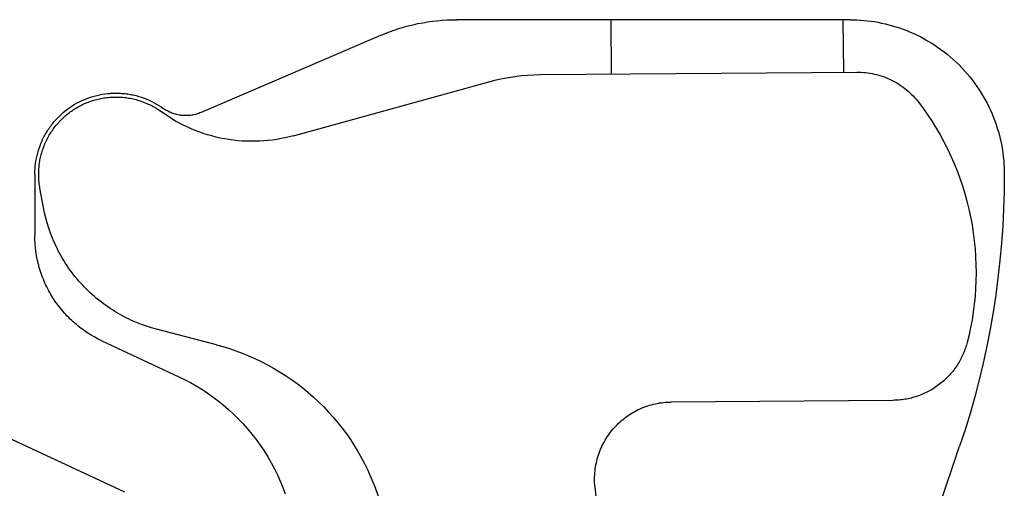
# Model space of a CAD drawing. Units: millimetres. Extents: x 0 to 53080, y 0 to 1470.
# Drawn here: x 52787 to 52813, y 456 to 468 of the extents above; entities that cross this region are included whole.
import ezdxf

# ---------------------------------------------------------------- set-up
doc = ezdxf.new("R2010")
doc.units = ezdxf.units.MM
doc.layers.add('02_Befestigung', color=7, linetype='Continuous', lineweight=15, true_color=0xff7f7f)

msp = doc.modelspace()

# ---------------------------------------------------------------- linework, layer by layer
at = {"layer": '02_Befestigung', "lineweight": -3}
for p, q in [((52798.232, 468.033), (52798.358, 468.038)), ((52798.358, 468.038), (52798.484, 468.039)), ((52808.661, 468.039), (52798.484, 468.039)), ((52802.494, 466.635), (52802.483, 468.039)), ((52808.483, 468.039), (52808.494, 466.68)), ((52808.661, 468.039), (52808.749, 468.038)), ((52808.749, 468.038), (52808.839, 468.035)), ((52808.839, 468.035), (52808.929, 468.03)), ((52796.865, 467.77), (52796.985, 467.81)), ((52796.985, 467.81), (52797.107, 467.846)), ((52797.107, 467.846), (52797.229, 467.879)), ((52797.229, 467.879), (52797.353, 467.91)), ((52797.353, 467.91), (52797.477, 467.937)), ((52797.477, 467.937), (52797.602, 467.961)), ((52797.602, 467.961), (52797.727, 467.982)), ((52797.727, 467.982), (52797.853, 468)), ((52797.853, 468), (52797.979, 468.014)), ((52797.979, 468.014), (52798.105, 468.025)), ((52798.105, 468.025), (52798.232, 468.033)), ((52808.929, 468.03), (52809.02, 468.023)), ((52809.02, 468.023), (52809.111, 468.014)), ((52809.111, 468.014), (52809.203, 468.002)), ((52809.203, 468.002), (52809.296, 467.989)), ((52809.296, 467.989), (52809.388, 467.973)), ((52809.388, 467.973), (52809.481, 467.954)), ((52809.481, 467.954), (52809.575, 467.934)), ((52809.575, 467.934), (52809.668, 467.911)), ((52809.668, 467.911), (52809.761, 467.885)), ((52809.761, 467.885), (52809.854, 467.857)), ((52809.854, 467.857), (52809.948, 467.827)), ((52809.948, 467.827), (52810.04, 467.794)), ((52810.04, 467.794), (52810.133, 467.759)), ((52796.511, 467.634), (52791.864, 465.638)), ((52796.511, 467.634), (52796.628, 467.682)), ((52796.628, 467.682), (52796.746, 467.728)), ((52796.746, 467.728), (52796.865, 467.77)), ((52810.133, 467.759), (52810.225, 467.721)), ((52810.225, 467.721), (52810.317, 467.681)), ((52810.317, 467.681), (52810.408, 467.638)), ((52810.408, 467.638), (52810.498, 467.593)), ((52810.498, 467.593), (52810.587, 467.545)), ((52810.587, 467.545), (52810.676, 467.495)), ((52810.676, 467.495), (52810.763, 467.442)), ((52810.763, 467.442), (52810.849, 467.387)), ((52810.849, 467.387), (52810.935, 467.33)), ((52810.935, 467.33), (52811.018, 467.271)), ((52811.018, 467.271), (52811.101, 467.209)), ((52811.101, 467.209), (52811.182, 467.145)), ((52811.182, 467.145), (52811.261, 467.079)), ((52811.261, 467.079), (52811.339, 467.01)), ((52811.339, 467.01), (52811.415, 466.94)), ((52811.415, 466.94), (52811.489, 466.868)), ((52811.489, 466.868), (52811.561, 466.794)), ((52811.561, 466.794), (52811.632, 466.718)), ((52799.507, 466.482), (52799.667, 466.518)), ((52799.667, 466.518), (52799.827, 466.548)), ((52799.827, 466.548), (52799.989, 466.574)), ((52799.989, 466.574), (52800.152, 466.594)), ((52800.152, 466.594), (52800.315, 466.608)), ((52800.315, 466.608), (52800.478, 466.617)), ((52800.478, 466.617), (52800.642, 466.621)), ((52800.642, 466.621), (52808.841, 466.682)), ((52808.841, 466.682), (52808.897, 466.682)), ((52808.897, 466.682), (52808.954, 466.68)), ((52808.954, 466.68), (52809.011, 466.677)), ((52809.011, 466.677), (52809.067, 466.671)), ((52809.067, 466.671), (52809.124, 466.665)), ((52809.124, 466.665), (52809.181, 466.656)), ((52809.181, 466.656), (52809.238, 466.646)), ((52809.238, 466.646), (52809.295, 466.634)), ((52809.295, 466.634), (52809.352, 466.62)), ((52809.352, 466.62), (52809.408, 466.605)), ((52809.408, 466.605), (52809.464, 466.588)), ((52809.464, 466.588), (52809.52, 466.569)), ((52809.52, 466.569), (52809.575, 466.549)), ((52809.575, 466.549), (52809.63, 466.527)), ((52809.63, 466.527), (52809.684, 466.503)), ((52811.632, 466.718), (52811.7, 466.64)), ((52811.7, 466.64), (52811.766, 466.561)), ((52811.766, 466.561), (52811.83, 466.48)), ((52794.254, 465.036), (52799.349, 466.441)), ((52799.349, 466.441), (52799.507, 466.482)), ((52809.684, 466.503), (52809.737, 466.478)), ((52809.737, 466.478), (52809.79, 466.451)), ((52809.79, 466.451), (52809.842, 466.423)), ((52809.842, 466.423), (52809.893, 466.393)), ((52809.893, 466.393), (52809.942, 466.362)), ((52809.942, 466.362), (52809.991, 466.329)), ((52809.991, 466.329), (52810.039, 466.295)), ((52810.039, 466.295), (52810.086, 466.26)), ((52810.086, 466.26), (52810.131, 466.224)), ((52811.83, 466.48), (52811.892, 466.397)), ((52811.892, 466.397), (52811.951, 466.313)), ((52811.951, 466.313), (52812.009, 466.228)), ((52788.892, 465.994), (52788.958, 466.018)), ((52788.958, 466.018), (52789.025, 466.041)), ((52789.025, 466.041), (52789.093, 466.061)), ((52789.093, 466.061), (52789.163, 466.08)), ((52789.163, 466.08), (52789.233, 466.096)), ((52789.233, 466.096), (52789.304, 466.109)), ((52789.235, 465.994), (52789.272, 466.001)), ((52789.272, 466.001), (52789.309, 466.008)), ((52789.304, 466.109), (52789.376, 466.12)), ((52789.309, 466.008), (52789.347, 466.015)), ((52789.347, 466.015), (52789.384, 466.02)), ((52789.376, 466.12), (52789.449, 466.129)), ((52789.384, 466.02), (52789.422, 466.025)), ((52789.422, 466.025), (52789.46, 466.029)), ((52789.449, 466.129), (52789.486, 466.132)), ((52789.46, 466.029), (52789.498, 466.033)), ((52789.486, 466.132), (52789.522, 466.135)), ((52789.498, 466.033), (52789.536, 466.036)), ((52789.522, 466.135), (52789.559, 466.137)), ((52789.536, 466.036), (52789.574, 466.038)), ((52789.559, 466.137), (52789.596, 466.138)), ((52789.574, 466.038), (52789.613, 466.039)), ((52789.596, 466.138), (52789.633, 466.139)), ((52789.613, 466.039), (52789.651, 466.039)), ((52789.633, 466.139), (52789.669, 466.139)), ((52789.651, 466.039), (52789.689, 466.039)), ((52789.669, 466.139), (52789.706, 466.139)), ((52789.689, 466.039), (52789.728, 466.038)), ((52789.706, 466.139), (52789.743, 466.138)), ((52789.728, 466.038), (52789.766, 466.037)), ((52789.743, 466.138), (52789.78, 466.136)), ((52789.766, 466.037), (52789.804, 466.034)), ((52789.78, 466.136), (52789.817, 466.134)), ((52789.804, 466.034), (52789.842, 466.031)), ((52789.817, 466.134), (52789.854, 466.131)), ((52789.842, 466.031), (52789.88, 466.027)), ((52789.854, 466.131), (52789.89, 466.127)), ((52789.88, 466.027), (52789.918, 466.023)), ((52789.89, 466.127), (52789.927, 466.122)), ((52789.918, 466.023), (52789.956, 466.017)), ((52789.927, 466.122), (52789.964, 466.117)), ((52789.956, 466.017), (52789.994, 466.011)), ((52789.964, 466.117), (52790, 466.112)), ((52789.994, 466.011), (52790.032, 466.005)), ((52790, 466.112), (52790.036, 466.106)), ((52790.032, 466.005), (52790.069, 465.997)), ((52790.036, 466.106), (52790.072, 466.099)), ((52790.069, 465.997), (52790.106, 465.989)), ((52790.072, 466.099), (52790.108, 466.091)), ((52790.108, 466.091), (52790.144, 466.083)), ((52790.144, 466.083), (52790.18, 466.074)), ((52790.18, 466.074), (52790.25, 466.055)), ((52790.25, 466.055), (52790.32, 466.033)), ((52790.32, 466.033), (52790.388, 466.009)), ((52790.388, 466.009), (52790.456, 465.983)), ((52810.131, 466.224), (52810.175, 466.186)), ((52810.175, 466.186), (52810.218, 466.147)), ((52810.218, 466.147), (52810.26, 466.107)), ((52810.26, 466.107), (52810.3, 466.066)), ((52810.3, 466.066), (52810.339, 466.025)), ((52810.339, 466.025), (52810.377, 465.982)), ((52812.009, 466.228), (52812.063, 466.142)), ((52812.063, 466.142), (52812.116, 466.055)), ((52812.116, 466.055), (52812.166, 465.966)), ((52788.406, 465.723), (52788.464, 465.765)), ((52788.464, 465.765), (52788.522, 465.804)), ((52788.522, 465.804), (52788.581, 465.841)), ((52788.581, 465.841), (52788.642, 465.876)), ((52788.595, 465.732), (52788.625, 465.75)), ((52788.625, 465.75), (52788.655, 465.768)), ((52788.642, 465.876), (52788.702, 465.908)), ((52788.655, 465.768), (52788.686, 465.786)), ((52788.686, 465.786), (52788.717, 465.803)), ((52788.702, 465.908), (52788.764, 465.938)), ((52788.717, 465.803), (52788.749, 465.82)), ((52788.749, 465.82), (52788.781, 465.836)), ((52788.764, 465.938), (52788.827, 465.967)), ((52788.781, 465.836), (52788.814, 465.851)), ((52788.814, 465.851), (52788.847, 465.867)), ((52788.827, 465.967), (52788.892, 465.994)), ((52788.847, 465.867), (52788.881, 465.881)), ((52788.881, 465.881), (52788.914, 465.895)), ((52788.914, 465.895), (52788.949, 465.908)), ((52788.949, 465.908), (52788.983, 465.921)), ((52788.983, 465.921), (52789.018, 465.934)), ((52789.018, 465.934), (52789.054, 465.945)), ((52789.054, 465.945), (52789.089, 465.956)), ((52789.089, 465.956), (52789.125, 465.966)), ((52789.125, 465.966), (52789.162, 465.976)), ((52789.162, 465.976), (52789.198, 465.985)), ((52789.198, 465.985), (52789.235, 465.994)), ((52790.106, 465.989), (52790.143, 465.98)), ((52790.143, 465.98), (52790.18, 465.971)), ((52790.18, 465.971), (52790.216, 465.961)), ((52790.216, 465.961), (52790.252, 465.95)), ((52790.252, 465.95), (52790.288, 465.938)), ((52790.288, 465.938), (52790.324, 465.926)), ((52790.324, 465.926), (52790.359, 465.914)), ((52790.359, 465.914), (52790.394, 465.9)), ((52790.394, 465.9), (52790.428, 465.886)), ((52790.428, 465.886), (52790.462, 465.872)), ((52790.456, 465.983), (52790.522, 465.955)), ((52790.462, 465.872), (52790.496, 465.857)), ((52790.496, 465.857), (52790.529, 465.841)), ((52790.522, 465.955), (52790.586, 465.924)), ((52790.529, 465.841), (52790.562, 465.825)), ((52790.562, 465.825), (52790.595, 465.808)), ((52790.586, 465.924), (52790.65, 465.892)), ((52790.595, 465.808), (52790.627, 465.791)), ((52790.627, 465.791), (52790.658, 465.773)), ((52790.65, 465.892), (52790.711, 465.858)), ((52790.658, 465.773), (52790.689, 465.755)), ((52790.689, 465.755), (52790.72, 465.736)), ((52790.711, 465.858), (52790.771, 465.822)), ((52790.771, 465.822), (52790.829, 465.784)), ((52790.829, 465.784), (52790.886, 465.745)), ((52790.911, 465.727), (52790.886, 465.745)), ((52810.377, 465.982), (52810.413, 465.939)), ((52810.413, 465.939), (52810.447, 465.894)), ((52810.447, 465.894), (52810.565, 465.735)), ((52812.166, 465.966), (52812.214, 465.877)), ((52812.214, 465.877), (52812.259, 465.786)), ((52812.259, 465.786), (52812.302, 465.695)), ((52788.136, 465.484), (52788.187, 465.536)), ((52788.187, 465.536), (52788.24, 465.586)), ((52788.24, 465.586), (52788.294, 465.634)), ((52788.256, 465.464), (52788.283, 465.489)), ((52788.283, 465.489), (52788.31, 465.514)), ((52788.294, 465.634), (52788.349, 465.68)), ((52788.31, 465.514), (52788.337, 465.539)), ((52788.337, 465.539), (52788.365, 465.563)), ((52788.349, 465.68), (52788.406, 465.723)), ((52788.365, 465.563), (52788.392, 465.586)), ((52788.392, 465.586), (52788.421, 465.609)), ((52788.421, 465.609), (52788.449, 465.631)), ((52788.449, 465.631), (52788.478, 465.652)), ((52788.478, 465.652), (52788.507, 465.673)), ((52788.507, 465.673), (52788.536, 465.693)), ((52788.536, 465.693), (52788.565, 465.713)), ((52788.565, 465.713), (52788.595, 465.732)), ((52790.72, 465.736), (52790.75, 465.717)), ((52790.75, 465.717), (52790.779, 465.697)), ((52790.779, 465.697), (52790.809, 465.677)), ((52790.809, 465.677), (52790.837, 465.657)), ((52790.926, 465.594), (52790.837, 465.657)), ((52790.937, 465.71), (52790.911, 465.727)), ((52791.017, 465.533), (52790.926, 465.594)), ((52790.964, 465.694), (52790.937, 465.71)), ((52790.991, 465.679), (52790.964, 465.694)), ((52791.019, 465.664), (52790.991, 465.679)), ((52791.11, 465.475), (52791.017, 465.533)), ((52791.048, 465.65), (52791.019, 465.664)), ((52791.078, 465.637), (52791.048, 465.65)), ((52791.107, 465.625), (52791.078, 465.637)), ((52791.138, 465.614), (52791.107, 465.625)), ((52791.169, 465.603), (52791.138, 465.614)), ((52791.2, 465.594), (52791.169, 465.603)), ((52791.231, 465.586), (52791.2, 465.594)), ((52791.263, 465.579), (52791.231, 465.586)), ((52791.296, 465.572), (52791.263, 465.579)), ((52791.328, 465.567), (52791.296, 465.572)), ((52791.361, 465.563), (52791.328, 465.567)), ((52791.393, 465.56), (52791.361, 465.563)), ((52791.426, 465.558), (52791.393, 465.56)), ((52791.459, 465.557), (52791.426, 465.558)), ((52791.492, 465.557), (52791.459, 465.557)), ((52791.524, 465.559), (52791.492, 465.557)), ((52791.557, 465.561), (52791.524, 465.559)), ((52791.589, 465.564), (52791.557, 465.561)), ((52791.621, 465.569), (52791.589, 465.564)), ((52791.653, 465.574), (52791.621, 465.569)), ((52791.685, 465.581), (52791.653, 465.574)), ((52791.716, 465.588), (52791.685, 465.581)), ((52791.746, 465.596), (52791.716, 465.588)), ((52791.776, 465.606), (52791.746, 465.596)), ((52791.806, 465.616), (52791.776, 465.606)), ((52791.835, 465.627), (52791.806, 465.616)), ((52791.864, 465.638), (52791.835, 465.627)), ((52810.565, 465.735), (52810.68, 465.571)), ((52810.68, 465.571), (52810.79, 465.404)), ((52812.302, 465.695), (52812.342, 465.604)), ((52812.342, 465.604), (52812.38, 465.512)), ((52812.38, 465.512), (52812.415, 465.419)), ((52787.929, 465.227), (52787.95, 465.257)), ((52787.95, 465.257), (52787.972, 465.287)), ((52787.972, 465.287), (52787.994, 465.317)), ((52787.994, 465.317), (52788.016, 465.346)), ((52788.016, 465.346), (52788.039, 465.374)), ((52788.037, 465.207), (52788.059, 465.238)), ((52788.039, 465.374), (52788.063, 465.402)), ((52788.059, 465.238), (52788.082, 465.268)), ((52788.063, 465.402), (52788.087, 465.43)), ((52788.082, 465.268), (52788.106, 465.298)), ((52788.087, 465.43), (52788.136, 465.484)), ((52788.106, 465.298), (52788.13, 465.327)), ((52788.13, 465.327), (52788.154, 465.355)), ((52788.154, 465.355), (52788.179, 465.383)), ((52788.179, 465.383), (52788.204, 465.41)), ((52788.204, 465.41), (52788.23, 465.437)), ((52788.23, 465.437), (52788.256, 465.464)), ((52791.206, 465.418), (52791.11, 465.475)), ((52791.303, 465.365), (52791.206, 465.418)), ((52791.402, 465.313), (52791.303, 465.365)), ((52791.503, 465.265), (52791.402, 465.313)), ((52791.606, 465.219), (52791.503, 465.265)), ((52810.79, 465.404), (52810.896, 465.232)), ((52810.896, 465.232), (52810.998, 465.057)), ((52812.415, 465.419), (52812.448, 465.326)), ((52812.448, 465.326), (52812.478, 465.233)), ((52812.478, 465.233), (52812.506, 465.14)), ((52787.779, 464.973), (52787.796, 465.006)), ((52787.796, 465.006), (52787.813, 465.038)), ((52787.813, 465.038), (52787.831, 465.071)), ((52787.831, 465.071), (52787.85, 465.103)), ((52787.85, 465.103), (52787.869, 465.134)), ((52787.869, 465.134), (52787.888, 465.166)), ((52787.878, 464.947), (52787.896, 464.981)), ((52787.888, 465.166), (52787.908, 465.197)), ((52787.896, 464.981), (52787.914, 465.015)), ((52787.908, 465.197), (52787.929, 465.227)), ((52787.914, 465.015), (52787.933, 465.048)), ((52787.933, 465.048), (52787.953, 465.081)), ((52787.953, 465.081), (52787.973, 465.113)), ((52787.973, 465.113), (52787.994, 465.145)), ((52787.994, 465.145), (52788.015, 465.176)), ((52788.015, 465.176), (52788.037, 465.207)), ((52791.71, 465.175), (52791.606, 465.219)), ((52791.816, 465.135), (52791.71, 465.175)), ((52791.923, 465.097), (52791.816, 465.135)), ((52792.031, 465.063), (52791.923, 465.097)), ((52792.141, 465.031), (52792.031, 465.063)), ((52792.251, 465.003), (52792.141, 465.031)), ((52792.363, 464.978), (52792.251, 465.003)), ((52792.475, 464.956), (52792.363, 464.978)), ((52794.042, 464.983), (52793.934, 464.961)), ((52794.149, 465.008), (52794.042, 464.983)), ((52794.254, 465.036), (52794.149, 465.008)), ((52810.998, 465.057), (52811.096, 464.878)), ((52812.506, 465.14), (52812.532, 465.047)), ((52812.532, 465.047), (52812.555, 464.953)), ((52787.657, 464.667), (52787.68, 464.736)), ((52787.68, 464.736), (52787.705, 464.805)), ((52787.705, 464.805), (52787.719, 464.839)), ((52787.719, 464.839), (52787.733, 464.873)), ((52787.733, 464.873), (52787.748, 464.906)), ((52787.748, 464.906), (52787.763, 464.94)), ((52787.763, 464.94), (52787.779, 464.973)), ((52787.773, 464.7), (52787.786, 464.736)), ((52787.786, 464.736), (52787.8, 464.772)), ((52787.8, 464.772), (52787.814, 464.808)), ((52787.814, 464.808), (52787.829, 464.843)), ((52787.829, 464.843), (52787.845, 464.878)), ((52787.845, 464.878), (52787.861, 464.913)), ((52787.861, 464.913), (52787.878, 464.947)), ((52792.587, 464.937), (52792.475, 464.956)), ((52792.7, 464.921), (52792.587, 464.937)), ((52792.814, 464.909), (52792.7, 464.921)), ((52792.927, 464.9), (52792.814, 464.909)), ((52793.041, 464.894), (52792.927, 464.9)), ((52793.154, 464.892), (52793.041, 464.894)), ((52793.268, 464.892), (52793.154, 464.892)), ((52793.38, 464.896), (52793.268, 464.892)), ((52793.493, 464.903), (52793.38, 464.896)), ((52793.604, 464.913), (52793.493, 464.903)), ((52793.715, 464.926), (52793.604, 464.913)), ((52793.825, 464.942), (52793.715, 464.926)), ((52793.934, 464.961), (52793.825, 464.942)), ((52811.096, 464.878), (52811.188, 464.696)), ((52812.555, 464.953), (52812.575, 464.86)), ((52812.575, 464.86), (52812.594, 464.767)), ((52812.594, 464.767), (52812.61, 464.675)), ((52787.603, 464.457), (52787.618, 464.528)), ((52787.618, 464.528), (52787.636, 464.597)), ((52787.636, 464.597), (52787.657, 464.667)), ((52787.702, 464.443), (52787.71, 464.48)), ((52787.71, 464.48), (52787.719, 464.517)), ((52787.719, 464.517), (52787.728, 464.554)), ((52787.728, 464.554), (52787.738, 464.591)), ((52787.738, 464.591), (52787.749, 464.628)), ((52787.749, 464.628), (52787.761, 464.664)), ((52787.761, 464.664), (52787.773, 464.7)), ((52811.188, 464.696), (52811.276, 464.51)), ((52811.276, 464.51), (52811.359, 464.322)), ((52812.61, 464.675), (52812.624, 464.582)), ((52812.624, 464.582), (52812.635, 464.49)), ((52812.635, 464.49), (52812.644, 464.399)), ((52787.565, 464.177), (52787.571, 464.247)), ((52787.571, 464.247), (52787.579, 464.317)), ((52787.579, 464.317), (52787.59, 464.387)), ((52787.59, 464.387), (52787.603, 464.457)), ((52787.666, 464.183), (52787.669, 464.22)), ((52787.669, 464.22), (52787.672, 464.257)), ((52787.672, 464.257), (52787.677, 464.294)), ((52787.677, 464.294), (52787.682, 464.332)), ((52787.682, 464.332), (52787.688, 464.369)), ((52787.688, 464.369), (52787.694, 464.406)), ((52787.694, 464.406), (52787.702, 464.443)), ((52811.359, 464.322), (52811.436, 464.131)), ((52812.644, 464.399), (52812.652, 464.308)), ((52812.652, 464.308), (52812.657, 464.218)), ((52812.657, 464.218), (52812.66, 464.128)), ((52787.561, 464.039), (52787.562, 464.108)), ((52787.561, 464.039), (52787.561, 462.451)), ((52787.562, 464.108), (52787.565, 464.177)), ((52787.661, 464.072), (52787.662, 464.108)), ((52787.661, 464.035), (52787.661, 464.072)), ((52787.661, 463.998), (52787.661, 464.035)), ((52787.662, 463.962), (52787.661, 463.998)), ((52787.662, 464.108), (52787.663, 464.145)), ((52787.664, 463.925), (52787.662, 463.962)), ((52787.663, 464.145), (52787.666, 464.183)), ((52811.436, 464.131), (52811.509, 463.937)), ((52812.661, 464.039), (52812.656, 463.593)), ((52812.66, 464.128), (52812.661, 464.039)), ((52787.666, 463.889), (52787.664, 463.925)), ((52787.669, 463.853), (52787.666, 463.889)), ((52787.673, 463.818), (52787.669, 463.853)), ((52787.677, 463.782), (52787.673, 463.818)), ((52787.682, 463.747), (52787.677, 463.782)), ((52787.688, 463.712), (52787.682, 463.747)), ((52787.694, 463.678), (52787.688, 463.712)), ((52811.509, 463.937), (52811.576, 463.74)), ((52811.576, 463.74), (52811.637, 463.542)), ((52787.786, 463.177), (52787.694, 463.678)), ((52811.637, 463.542), (52811.693, 463.341)), ((52812.656, 463.593), (52812.642, 463.147)), ((52811.693, 463.341), (52811.742, 463.139)), ((52787.812, 463.045), (52787.786, 463.177)), ((52787.844, 462.912), (52787.812, 463.045)), ((52811.742, 463.139), (52811.787, 462.936)), ((52812.642, 463.147), (52812.62, 462.7)), ((52787.88, 462.78), (52787.844, 462.912)), ((52787.921, 462.647), (52787.88, 462.78)), ((52811.787, 462.936), (52811.825, 462.731)), ((52811.825, 462.731), (52811.857, 462.525)), ((52812.62, 462.7), (52812.588, 462.253)), ((52787.562, 462.349), (52787.561, 462.451)), ((52787.967, 462.515), (52787.921, 462.647)), ((52787.992, 462.45), (52787.967, 462.515)), ((52788.018, 462.384), (52787.992, 462.45)), ((52811.857, 462.525), (52811.884, 462.319)), ((52787.567, 462.247), (52787.562, 462.349)), ((52787.576, 462.145), (52787.567, 462.247)), ((52788.046, 462.319), (52788.018, 462.384)), ((52788.074, 462.254), (52788.046, 462.319)), ((52788.104, 462.19), (52788.074, 462.254)), ((52788.135, 462.126), (52788.104, 462.19)), ((52811.884, 462.319), (52811.904, 462.112)), ((52812.588, 462.253), (52812.547, 461.807)), ((52787.589, 462.042), (52787.576, 462.145)), ((52787.605, 461.938), (52787.589, 462.042)), ((52787.614, 461.886), (52787.605, 461.938)), ((52788.167, 462.062), (52788.135, 462.126)), ((52788.201, 461.999), (52788.167, 462.062)), ((52788.236, 461.936), (52788.201, 461.999)), ((52788.271, 461.874), (52788.236, 461.936)), ((52811.904, 462.112), (52811.919, 461.906)), ((52787.625, 461.835), (52787.614, 461.886)), ((52787.636, 461.783), (52787.625, 461.835)), ((52787.648, 461.731), (52787.636, 461.783)), ((52787.661, 461.679), (52787.648, 461.731)), ((52787.676, 461.628), (52787.661, 461.679)), ((52788.309, 461.812), (52788.271, 461.874)), ((52788.347, 461.751), (52788.309, 461.812)), ((52788.386, 461.69), (52788.347, 461.751)), ((52788.427, 461.63), (52788.386, 461.69)), ((52811.919, 461.906), (52811.927, 461.699)), ((52811.927, 461.699), (52811.93, 461.492)), ((52812.547, 461.807), (52812.497, 461.362)), ((52787.691, 461.577), (52787.676, 461.628)), ((52787.707, 461.525), (52787.691, 461.577)), ((52787.724, 461.474), (52787.707, 461.525)), ((52787.742, 461.423), (52787.724, 461.474)), ((52787.761, 461.373), (52787.742, 461.423)), ((52788.469, 461.571), (52788.427, 461.63)), ((52788.511, 461.512), (52788.469, 461.571)), ((52788.555, 461.454), (52788.511, 461.512)), ((52788.6, 461.397), (52788.555, 461.454)), ((52811.93, 461.492), (52811.927, 461.286)), ((52787.781, 461.322), (52787.761, 461.373)), ((52787.802, 461.272), (52787.781, 461.322)), ((52787.823, 461.223), (52787.802, 461.272)), ((52787.846, 461.173), (52787.823, 461.223)), ((52787.87, 461.124), (52787.846, 461.173)), ((52788.646, 461.341), (52788.6, 461.397)), ((52788.693, 461.285), (52788.646, 461.341)), ((52788.742, 461.23), (52788.693, 461.285)), ((52788.791, 461.177), (52788.742, 461.23)), ((52788.841, 461.124), (52788.791, 461.177)), ((52811.927, 461.286), (52811.918, 461.081)), ((52812.497, 461.362), (52812.438, 460.917)), ((52787.894, 461.075), (52787.87, 461.124)), ((52787.92, 461.027), (52787.894, 461.075)), ((52787.946, 460.979), (52787.92, 461.027)), ((52787.973, 460.932), (52787.946, 460.979)), ((52788.001, 460.885), (52787.973, 460.932)), ((52788.892, 461.072), (52788.841, 461.124)), ((52788.944, 461.021), (52788.892, 461.072)), ((52788.997, 460.971), (52788.944, 461.021)), ((52789.051, 460.922), (52788.997, 460.971)), ((52789.105, 460.874), (52789.051, 460.922)), ((52811.918, 461.081), (52811.903, 460.878)), ((52812.438, 460.917), (52812.37, 460.473)), ((52788.03, 460.839), (52788.001, 460.885)), ((52788.06, 460.793), (52788.03, 460.839)), ((52788.091, 460.748), (52788.06, 460.793)), ((52788.122, 460.703), (52788.091, 460.748)), ((52788.154, 460.659), (52788.122, 460.703)), ((52788.187, 460.615), (52788.154, 460.659)), ((52789.16, 460.827), (52789.105, 460.874)), ((52789.217, 460.781), (52789.16, 460.827)), ((52789.274, 460.736), (52789.217, 460.781)), ((52789.331, 460.692), (52789.274, 460.736)), ((52789.389, 460.65), (52789.331, 460.692)), ((52789.448, 460.608), (52789.389, 460.65)), ((52811.883, 460.675), (52811.857, 460.474)), ((52811.903, 460.878), (52811.883, 460.675)), ((52788.221, 460.573), (52788.187, 460.615)), ((52788.256, 460.53), (52788.221, 460.573)), ((52788.291, 460.489), (52788.256, 460.53)), ((52788.327, 460.448), (52788.291, 460.489)), ((52788.363, 460.408), (52788.327, 460.448)), ((52788.4, 460.369), (52788.363, 460.408)), ((52789.508, 460.568), (52789.448, 460.608)), ((52789.568, 460.529), (52789.508, 460.568)), ((52789.629, 460.491), (52789.568, 460.529)), ((52789.69, 460.454), (52789.629, 460.491)), ((52789.752, 460.418), (52789.69, 460.454)), ((52789.814, 460.384), (52789.752, 460.418)), ((52811.857, 460.474), (52811.825, 460.275)), ((52812.37, 460.473), (52812.292, 460.031)), ((52788.438, 460.33), (52788.4, 460.369)), ((52788.477, 460.292), (52788.438, 460.33)), ((52788.516, 460.255), (52788.477, 460.292)), ((52788.556, 460.219), (52788.516, 460.255)), ((52788.596, 460.184), (52788.556, 460.219)), ((52788.636, 460.149), (52788.596, 460.184)), ((52788.678, 460.115), (52788.636, 460.149)), ((52789.877, 460.351), (52789.814, 460.384)), ((52789.94, 460.319), (52789.877, 460.351)), ((52790.003, 460.288), (52789.94, 460.319)), ((52790.067, 460.258), (52790.003, 460.288)), ((52790.195, 460.203), (52790.067, 460.258)), ((52790.324, 460.152), (52790.195, 460.203)), ((52790.453, 460.107), (52790.324, 460.152)), ((52811.825, 460.275), (52811.789, 460.077)), ((52788.719, 460.082), (52788.678, 460.115)), ((52788.761, 460.05), (52788.719, 460.082)), ((52788.804, 460.019), (52788.761, 460.05)), ((52788.847, 459.988), (52788.804, 460.019)), ((52788.934, 459.93), (52788.847, 459.988)), ((52789.022, 459.875), (52788.934, 459.93)), ((52790.583, 460.066), (52790.453, 460.107)), ((52790.713, 460.03), (52790.583, 460.066)), ((52792.264, 459.626), (52790.713, 460.03)), ((52811.747, 459.882), (52811.7, 459.689)), ((52811.789, 460.077), (52811.747, 459.882)), ((52812.292, 460.031), (52812.206, 459.591)), ((52789.111, 459.824), (52789.022, 459.875)), ((52789.202, 459.776), (52789.111, 459.824)), ((52789.293, 459.732), (52789.202, 459.776)), ((52789.293, 459.732), (52791.287, 458.802)), ((52792.264, 459.626), (52792.432, 459.58)), ((52811.69, 459.652), (52811.679, 459.615)), ((52811.7, 459.689), (52811.69, 459.652)), ((52792.432, 459.58), (52792.599, 459.529)), ((52792.599, 459.529), (52792.765, 459.472)), ((52792.765, 459.472), (52792.931, 459.411)), ((52792.931, 459.411), (52793.096, 459.344)), ((52811.599, 459.394), (52811.582, 459.358)), ((52811.614, 459.431), (52811.599, 459.394)), ((52811.629, 459.468), (52811.614, 459.431)), ((52811.642, 459.505), (52811.629, 459.468)), ((52811.656, 459.542), (52811.642, 459.505)), ((52811.668, 459.579), (52811.656, 459.542)), ((52811.679, 459.615), (52811.668, 459.579)), ((52812.206, 459.591), (52812.111, 459.153)), ((52793.096, 459.344), (52793.26, 459.271)), ((52793.26, 459.271), (52793.422, 459.194)), ((52793.422, 459.194), (52793.582, 459.111)), ((52811.468, 459.143), (52811.446, 459.108)), ((52811.489, 459.178), (52811.468, 459.143)), ((52811.509, 459.213), (52811.489, 459.178)), ((52811.529, 459.249), (52811.509, 459.213)), ((52811.547, 459.285), (52811.529, 459.249)), ((52811.565, 459.321), (52811.547, 459.285)), ((52811.582, 459.358), (52811.565, 459.321)), ((52812.111, 459.153), (52812.007, 458.717)), ((52793.582, 459.111), (52793.741, 459.023)), ((52793.741, 459.023), (52793.897, 458.93)), ((52793.897, 458.93), (52794.051, 458.833)), ((52811.27, 458.874), (52811.242, 458.843)), ((52811.298, 458.906), (52811.27, 458.874)), ((52811.324, 458.939), (52811.298, 458.906)), ((52811.35, 458.972), (52811.324, 458.939)), ((52811.375, 459.005), (52811.35, 458.972)), ((52811.399, 459.039), (52811.375, 459.005)), ((52811.423, 459.073), (52811.399, 459.039)), ((52811.446, 459.108), (52811.423, 459.073)), ((52791.287, 458.802), (52791.437, 458.729)), ((52791.437, 458.729), (52791.587, 458.65)), ((52791.587, 458.65), (52791.734, 458.567)), ((52794.051, 458.833), (52794.202, 458.73)), ((52794.202, 458.73), (52794.35, 458.623)), ((52794.35, 458.623), (52794.495, 458.511)), ((52810.994, 458.613), (52810.96, 458.587)), ((52811.027, 458.639), (52810.994, 458.613)), ((52811.06, 458.666), (52811.027, 458.639)), ((52811.092, 458.694), (52811.06, 458.666)), ((52811.123, 458.723), (52811.092, 458.694)), ((52811.154, 458.752), (52811.123, 458.723)), ((52811.184, 458.782), (52811.154, 458.752)), ((52811.214, 458.812), (52811.184, 458.782)), ((52811.242, 458.843), (52811.214, 458.812)), ((52812.007, 458.717), (52811.894, 458.284)), ((52791.734, 458.567), (52791.88, 458.478)), ((52791.88, 458.478), (52792.024, 458.384)), ((52792.024, 458.384), (52792.165, 458.284)), ((52794.495, 458.511), (52794.637, 458.394)), ((52794.637, 458.394), (52794.775, 458.273)), ((52810.559, 458.354), (52810.521, 458.338)), ((52810.597, 458.371), (52810.559, 458.354)), ((52810.635, 458.389), (52810.597, 458.371)), ((52810.673, 458.408), (52810.635, 458.389)), ((52810.71, 458.428), (52810.673, 458.408)), ((52810.747, 458.448), (52810.71, 458.428)), ((52810.784, 458.469), (52810.747, 458.448)), ((52810.82, 458.491), (52810.784, 458.469)), ((52810.856, 458.514), (52810.82, 458.491)), ((52810.891, 458.538), (52810.856, 458.514)), ((52810.926, 458.562), (52810.891, 458.538)), ((52810.96, 458.587), (52810.926, 458.562)), ((52792.165, 458.284), (52792.304, 458.179)), ((52792.304, 458.179), (52792.44, 458.07)), ((52794.775, 458.273), (52794.909, 458.148)), ((52794.909, 458.148), (52795.039, 458.019)), ((52803.579, 458.09), (52803.63, 458.102)), ((52803.63, 458.102), (52803.681, 458.112)), ((52803.681, 458.112), (52803.732, 458.121)), ((52803.732, 458.121), (52803.783, 458.128)), ((52803.783, 458.128), (52803.834, 458.135)), ((52803.834, 458.135), (52803.885, 458.14)), ((52803.885, 458.14), (52803.936, 458.143)), ((52803.936, 458.143), (52803.986, 458.145)), ((52803.986, 458.145), (52804.037, 458.146)), ((52809.778, 458.189), (52804.037, 458.146)), ((52809.816, 458.19), (52809.778, 458.189)), ((52809.855, 458.191), (52809.816, 458.19)), ((52809.893, 458.193), (52809.855, 458.191)), ((52809.932, 458.196), (52809.893, 458.193)), ((52809.971, 458.2), (52809.932, 458.196)), ((52810.01, 458.205), (52809.971, 458.2)), ((52810.05, 458.21), (52810.01, 458.205)), ((52810.089, 458.216), (52810.05, 458.21)), ((52810.128, 458.223), (52810.089, 458.216)), ((52810.168, 458.231), (52810.128, 458.223)), ((52810.207, 458.239), (52810.168, 458.231)), ((52810.247, 458.248), (52810.207, 458.239)), ((52810.286, 458.259), (52810.247, 458.248)), ((52810.326, 458.27), (52810.286, 458.259)), ((52810.365, 458.282), (52810.326, 458.27)), ((52810.404, 458.295), (52810.365, 458.282)), ((52810.443, 458.308), (52810.404, 458.295)), ((52810.482, 458.323), (52810.443, 458.308)), ((52810.521, 458.338), (52810.482, 458.323)), ((52811.894, 458.284), (52811.773, 457.853)), ((52792.44, 458.07), (52792.573, 457.955)), ((52792.573, 457.955), (52792.703, 457.836)), ((52795.039, 458.019), (52795.166, 457.886)), ((52795.166, 457.886), (52795.288, 457.75)), ((52802.957, 457.82), (52803.001, 457.848)), ((52803.001, 457.848), (52803.046, 457.875)), ((52803.046, 457.875), (52803.091, 457.901)), ((52803.091, 457.901), (52803.138, 457.926)), ((52803.138, 457.926), (52803.185, 457.949)), ((52803.185, 457.949), (52803.232, 457.971)), ((52803.232, 457.971), (52803.281, 457.992)), ((52803.281, 457.992), (52803.329, 458.012)), ((52803.329, 458.012), (52803.379, 458.03)), ((52803.379, 458.03), (52803.428, 458.047)), ((52803.428, 458.047), (52803.478, 458.063)), ((52803.478, 458.063), (52803.529, 458.077)), ((52803.529, 458.077), (52803.579, 458.09)), ((52811.773, 457.853), (52811.643, 457.426)), ((52792.703, 457.836), (52792.829, 457.712)), ((52792.829, 457.712), (52792.951, 457.583)), ((52795.288, 457.75), (52795.405, 457.61)), ((52795.405, 457.61), (52795.518, 457.467)), ((52802.637, 457.56), (52802.673, 457.596)), ((52802.673, 457.596), (52802.711, 457.63)), ((52802.711, 457.63), (52802.749, 457.664)), ((52802.749, 457.664), (52802.789, 457.697)), ((52802.789, 457.697), (52802.829, 457.73)), ((52802.829, 457.73), (52802.871, 457.761)), ((52802.871, 457.761), (52802.913, 457.791)), ((52802.913, 457.791), (52802.957, 457.82)), ((52789.893, 455.811), (52786.447, 457.417)), ((52792.951, 457.583), (52793.069, 457.45)), ((52793.069, 457.45), (52793.183, 457.313)), ((52795.518, 457.467), (52795.626, 457.321)), ((52802.409, 457.287), (52802.439, 457.329)), ((52802.439, 457.329), (52802.469, 457.37)), ((52802.469, 457.37), (52802.501, 457.41)), ((52802.501, 457.41), (52802.534, 457.449)), ((52802.534, 457.449), (52802.567, 457.487)), ((52802.567, 457.487), (52802.601, 457.524)), ((52802.601, 457.524), (52802.637, 457.56)), ((52811.643, 457.426), (52811.504, 457.001)), ((52793.183, 457.313), (52793.292, 457.172)), ((52793.292, 457.172), (52793.397, 457.027)), ((52795.626, 457.321), (52795.73, 457.173)), ((52795.73, 457.173), (52795.829, 457.021)), ((52802.275, 457.065), (52802.3, 457.111)), ((52802.3, 457.111), (52802.325, 457.156)), ((52802.325, 457.156), (52802.352, 457.201)), ((52802.352, 457.201), (52802.38, 457.244)), ((52802.38, 457.244), (52802.409, 457.287)), ((52793.397, 457.027), (52793.496, 456.879)), ((52793.496, 456.879), (52793.59, 456.728)), ((52795.829, 457.021), (52795.922, 456.868)), ((52795.922, 456.868), (52796.011, 456.713)), ((52802.153, 456.775), (52802.17, 456.825)), ((52802.17, 456.825), (52802.189, 456.874)), ((52802.189, 456.874), (52802.208, 456.923)), ((52802.208, 456.923), (52802.229, 456.971)), ((52802.229, 456.971), (52802.252, 457.018)), ((52802.252, 457.018), (52802.275, 457.065)), ((52808.708, 448.72), (52811.504, 457.001)), ((52793.59, 456.728), (52793.68, 456.574)), ((52793.68, 456.574), (52793.763, 456.417)), ((52796.011, 456.713), (52796.094, 456.555)), ((52802.087, 456.521), (52802.098, 456.573)), ((52802.098, 456.573), (52802.109, 456.624)), ((52802.109, 456.624), (52802.123, 456.675)), ((52802.123, 456.675), (52802.137, 456.725)), ((52802.137, 456.725), (52802.153, 456.775)), ((52793.763, 456.417), (52793.842, 456.258)), ((52796.094, 456.555), (52796.173, 456.397)), ((52796.173, 456.397), (52796.246, 456.237)), ((52802.055, 456.263), (52802.059, 456.315)), ((52802.059, 456.315), (52802.064, 456.367)), ((52802.064, 456.367), (52802.07, 456.418)), ((52802.07, 456.418), (52802.078, 456.47)), ((52802.078, 456.47), (52802.087, 456.521)), ((52793.842, 456.258), (52793.914, 456.097)), ((52793.914, 456.097), (52793.981, 455.933)), ((52796.246, 456.237), (52796.314, 456.075)), ((52796.314, 456.075), (52796.377, 455.913)), ((52802.052, 456.16), (52802.053, 456.212)), ((52802.052, 456.109), (52802.052, 456.16)), ((52802.054, 456.058), (52802.052, 456.109)), ((52802.053, 456.212), (52802.055, 456.263)), ((52802.056, 456.008), (52802.054, 456.058)), ((52793.981, 455.933), (52794.043, 455.769)), ((52799.293, 448.085), (52796.377, 455.913)), ((52802.061, 455.957), (52802.056, 456.008)), ((52802.061, 455.957), (52802.777, 448.412))]:
    msp.add_line(p, q, dxfattribs=at)

doc.saveas('drawing.dxf')
